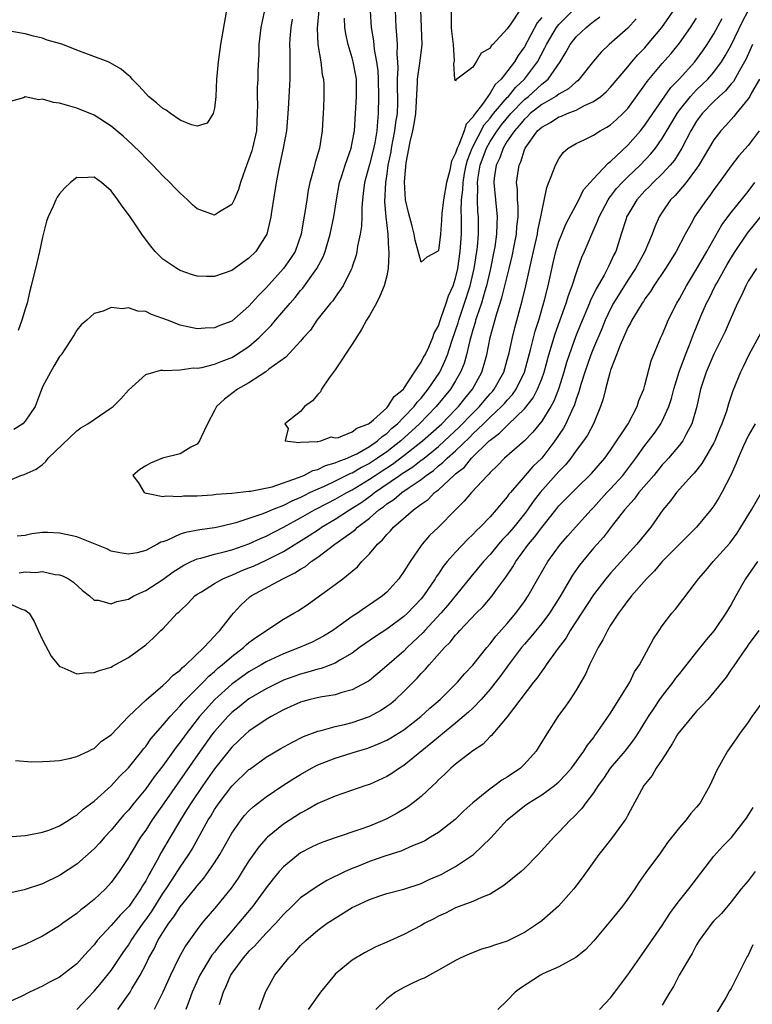
# Model space of a CAD drawing. Units: inches. Extents: x 2505000 to 2508000, y 1557000 to 1560000.
# Drawn here: x 2505352 to 2505437, y 1559476 to 1559590 of the extents above; entities that cross this region are included whole.
import ezdxf

# ---------------------------------------------------------------- set-up
doc = ezdxf.new("R2010")
doc.units = ezdxf.units.IN
doc.header["$MEASUREMENT"] = 0
doc.layers.add('LD25051557_2ft', color=55, linetype='Continuous')

msp = doc.modelspace()

# ---------------------------------------------------------------- linework, layer by layer
at = {"layer": 'LD25051557_2ft'}
for points, elevation in [([(2505352.31, 1559525.69), (2505353, 1559525.79), (2505354.26, 1559525.74), (2505355, 1559525.83), (2505356.5, 1559525.5), (2505357, 1559525.46), (2505357.35, 1559525.35), (2505358.02, 1559525), (2505358.6, 1559524.6), (2505359.65, 1559523.65), (2505360.48, 1559523), (2505361, 1559522.53), (2505361.49, 1559522.51), (2505363, 1559522.07), (2505363.65, 1559522.35), (2505365, 1559522.64), (2505365.62, 1559523), (2505367, 1559523.63), (2505369, 1559524.91), (2505370.21, 1559525.79), (2505371.42, 1559526.58), (2505372.3, 1559527), (2505373, 1559527.31), (2505373.39, 1559527.39), (2505375, 1559527.85), (2505376.12, 1559528.12), (2505377, 1559528.37), (2505379, 1559529.06), (2505380.32, 1559529.68), (2505381, 1559529.96), (2505383, 1559531), (2505385, 1559532.07), (2505386.62, 1559533), (2505388.18, 1559533.82), (2505389, 1559534.23), (2505390.36, 1559535), (2505391, 1559535.33), (2505393, 1559536.55), (2505393.64, 1559537), (2505394.46, 1559537.54), (2505395.68, 1559538.32), (2505397, 1559539.31), (2505399.15, 1559541), (2505400.13, 1559541.87), (2505401.39, 1559543), (2505403, 1559544.65), (2505403.34, 1559545), (2505404.06, 1559545.94), (2505404.96, 1559547), (2505406.06, 1559549), (2505406.47, 1559550.47), (2505406.63, 1559551), (2505407.03, 1559553), (2505407.78, 1559555.78), (2505408.38, 1559557.62), (2505409.23, 1559561), (2505409.56, 1559562.44), (2505409.85, 1559563.85), (2505410.07, 1559565), (2505410.12, 1559565.88), (2505410.26, 1559567), (2505410.26, 1559568.26), (2505410.18, 1559569), (2505410.19, 1559570.19), (2505410.08, 1559571), (2505410.37, 1559573), (2505410.59, 1559573.41), (2505411, 1559574.78), (2505411.09, 1559575), (2505412.52, 1559577), (2505412.78, 1559577.22), (2505413, 1559577.44), (2505414.02, 1559577.98), (2505415, 1559578.61), (2505415.29, 1559578.71), (2505415.95, 1559579), (2505417, 1559579.4), (2505417.89, 1559579.89), (2505419, 1559580.39), (2505419.86, 1559581), (2505420.48, 1559581.52), (2505421, 1559582.06), (2505423, 1559584.42), (2505423.47, 1559585), (2505424.17, 1559585.83), (2505425, 1559586.65), (2505425.31, 1559587), (2505426.97, 1559589), (2505429, 1559591.94)], 7160), ([(2505376.39, 1559591), (2505375.71, 1559587), (2505375.42, 1559585), (2505375.23, 1559583), (2505375.14, 1559581), (2505375, 1559579.62), (2505374.84, 1559579), (2505374.13, 1559577.87), (2505373, 1559577.54), (2505372.32, 1559577.68), (2505371, 1559578.23), (2505369.88, 1559579), (2505369.39, 1559579.39), (2505369, 1559579.58), (2505368.24, 1559580.24), (2505367.32, 1559581), (2505367, 1559581.32), (2505366.22, 1559582.22), (2505365.44, 1559583), (2505365.25, 1559583.25), (2505365, 1559583.43), (2505364.17, 1559584.17), (2505362.88, 1559584.88), (2505362.63, 1559585), (2505359, 1559586.36), (2505357.38, 1559587), (2505357, 1559587.13), (2505355.54, 1559587.54), (2505355, 1559587.74), (2505353.98, 1559587.98), (2505353, 1559588.26), (2505351, 1559588.6)], 7166), ([(2505380.81, 1559591), (2505380.48, 1559589.52), (2505380.39, 1559589), (2505380.16, 1559587), (2505380.14, 1559585.86), (2505380.04, 1559584.04), (2505380.01, 1559583), (2505379.97, 1559582.03), (2505379.95, 1559581), (2505380, 1559580), (2505379.97, 1559579), (2505379.9, 1559578.1), (2505379.86, 1559577), (2505379.41, 1559575), (2505379.32, 1559574.68), (2505379, 1559573.71), (2505378.55, 1559572.55), (2505378.02, 1559571), (2505377.8, 1559570.2), (2505377.27, 1559569), (2505377, 1559568.43), (2505375.58, 1559567.58), (2505375, 1559567.19), (2505373, 1559567.94), (2505372.42, 1559568.42), (2505371.86, 1559569), (2505371, 1559569.76), (2505370.37, 1559570.37), (2505369.81, 1559571), (2505369, 1559571.79), (2505368.4, 1559572.4), (2505367.84, 1559573), (2505367, 1559573.82), (2505366.43, 1559574.43), (2505365.43, 1559575.42), (2505364.38, 1559576.38), (2505363, 1559577.54), (2505361, 1559578.8), (2505359, 1559579.64), (2505357.93, 1559579.93), (2505357, 1559580.22), (2505356.29, 1559580.29), (2505355, 1559580.66), (2505354.58, 1559580.58), (2505353, 1559580.94), (2505352.82, 1559580.82), (2505351, 1559580.31)], 7164), ([(2505351, 1559495.04), (2505353, 1559495.19), (2505353.22, 1559495.22), (2505355, 1559495.58), (2505355.85, 1559495.85), (2505357, 1559496.3), (2505358.11, 1559497), (2505358.62, 1559497.38), (2505359, 1559497.57), (2505359.73, 1559498.27), (2505361, 1559499.2), (2505363, 1559500.98), (2505363.96, 1559502.04), (2505365, 1559503.05), (2505366.57, 1559505), (2505366.75, 1559505.25), (2505367, 1559505.54), (2505367.59, 1559506.41), (2505369, 1559507.99), (2505369.84, 1559509), (2505371, 1559510.23), (2505371.34, 1559510.66), (2505371.67, 1559511), (2505373.66, 1559513), (2505374.32, 1559513.68), (2505375, 1559514.25), (2505375.39, 1559514.61), (2505375.88, 1559515), (2505377, 1559515.99), (2505378.35, 1559517), (2505378.68, 1559517.32), (2505379, 1559517.59), (2505379.81, 1559518.19), (2505383, 1559520.31), (2505384.22, 1559521), (2505384.71, 1559521.29), (2505385.9, 1559522.1), (2505389, 1559524.32), (2505389.89, 1559525), (2505391, 1559525.89), (2505391.6, 1559526.4), (2505392.12, 1559527), (2505393, 1559527.89), (2505393.91, 1559529), (2505394.5, 1559529.5), (2505395, 1559530.14), (2505395.43, 1559530.57), (2505395.78, 1559531), (2505398.12, 1559533), (2505399, 1559533.65), (2505399.8, 1559534.2), (2505400.56, 1559535), (2505401, 1559535.34), (2505402.8, 1559537), (2505402.92, 1559537.09), (2505403, 1559537.18), (2505404.03, 1559537.97), (2505404.86, 1559539), (2505406.89, 1559541), (2505407, 1559541.1), (2505408.11, 1559541.89), (2505409, 1559542.8), (2505409.11, 1559542.89), (2505411, 1559544.72), (2505412, 1559546), (2505412.53, 1559547), (2505413, 1559548.2), (2505413.29, 1559549), (2505413.83, 1559551), (2505414.56, 1559553.44), (2505415.86, 1559557), (2505416.11, 1559557.89), (2505416.54, 1559559), (2505417, 1559560.44), (2505417.21, 1559561), (2505417.68, 1559562.32), (2505417.98, 1559563), (2505418.81, 1559565), (2505419.5, 1559566.5), (2505419.66, 1559567), (2505420.71, 1559569), (2505420.82, 1559569.18), (2505421, 1559569.39), (2505421.7, 1559570.3), (2505422.33, 1559571), (2505423, 1559571.66), (2505424.42, 1559573), (2505425.68, 1559574.32), (2505426.22, 1559575), (2505427, 1559576.11), (2505428.73, 1559579), (2505429, 1559579.38), (2505430.3, 1559581), (2505431, 1559581.74), (2505432.3, 1559583), (2505433, 1559583.8), (2505433.9, 1559585), (2505434.31, 1559585.69), (2505435, 1559586.96), (2505436.31, 1559589.69), (2505437, 1559590.94)], 7166), ([(2505387.13, 1559591), (2505386.93, 1559588.93), (2505387.01, 1559587.01), (2505387.34, 1559585), (2505387.52, 1559583.52), (2505387.65, 1559583), (2505387.68, 1559582.32), (2505387.7, 1559581), (2505387.67, 1559579.67), (2505387.58, 1559578.42), (2505387.51, 1559577), (2505387.18, 1559575), (2505386.68, 1559573.32), (2505386.49, 1559572.49), (2505386.08, 1559571), (2505385.89, 1559570.11), (2505385.72, 1559569), (2505385.5, 1559567.51), (2505385.35, 1559566.65), (2505385.08, 1559565), (2505384.36, 1559563), (2505383.83, 1559562.17), (2505383.02, 1559561), (2505381, 1559558.78), (2505380.1, 1559557.9), (2505379, 1559556.65), (2505377, 1559554.92), (2505375.61, 1559554.39), (2505375, 1559554.12), (2505373.92, 1559554.08), (2505373, 1559554.01), (2505371.7, 1559554.3), (2505371, 1559554.43), (2505369.52, 1559555), (2505369, 1559555.23), (2505367.69, 1559555.69), (2505367, 1559556.01), (2505366.08, 1559556.08), (2505365, 1559556.44), (2505364.32, 1559556.32), (2505363, 1559556.49), (2505362.05, 1559556.05), (2505361, 1559555.78), (2505360.16, 1559555), (2505359.52, 1559554.48), (2505359, 1559553.84), (2505358.69, 1559553.31), (2505357.17, 1559551), (2505357, 1559550.79), (2505356.34, 1559549.66), (2505355.93, 1559549), (2505355, 1559547.28), (2505354.39, 1559545.61), (2505354.15, 1559545), (2505353, 1559543.28), (2505352.72, 1559543), (2505351.68, 1559542.32)], 7160), ([(2505393.08, 1559590.92), (2505393.19, 1559589), (2505393.45, 1559587.45), (2505393.55, 1559586.45), (2505393.82, 1559585), (2505393.96, 1559583.96), (2505394.01, 1559583), (2505394.06, 1559581), (2505394.02, 1559579), (2505393.91, 1559578.09), (2505393.84, 1559577), (2505393.61, 1559575.61), (2505393.4, 1559574.6), (2505393, 1559573.07), (2505392.42, 1559571), (2505392.28, 1559569.71), (2505392.17, 1559569), (2505392.09, 1559568.09), (2505392.1, 1559567), (2505392.07, 1559565.93), (2505391.92, 1559565), (2505391.6, 1559563.6), (2505391.54, 1559563), (2505391.45, 1559562.55), (2505391, 1559561.22), (2505390.95, 1559561.05), (2505390.84, 1559560.84), (2505389.94, 1559559), (2505389, 1559557.7), (2505388.73, 1559557.27), (2505388.48, 1559557), (2505386.87, 1559555), (2505386.14, 1559553.86), (2505385.33, 1559553), (2505385, 1559552.59), (2505383.27, 1559550.73), (2505381.32, 1559549.32), (2505380.97, 1559549.03), (2505379, 1559547.75), (2505377.67, 1559547), (2505376.16, 1559545.84), (2505375.23, 1559545), (2505375, 1559544.53), (2505374.17, 1559543), (2505373.44, 1559541.44), (2505373.26, 1559541), (2505373, 1559540.64), (2505372.26, 1559540.26), (2505371, 1559539.49), (2505368.94, 1559539), (2505367.57, 1559538.43), (2505367, 1559538.12), (2505366.32, 1559537.68), (2505365.49, 1559537), (2505366.15, 1559536.15), (2505366.82, 1559535), (2505367, 1559534.92), (2505367.08, 1559534.92), (2505369, 1559534.56), (2505369.37, 1559534.63), (2505371, 1559534.56), (2505371.38, 1559534.62), (2505373, 1559534.64), (2505374.74, 1559534.74), (2505375, 1559534.78), (2505375.17, 1559534.83), (2505377, 1559534.95), (2505379, 1559535.17), (2505379.17, 1559535.17), (2505381.68, 1559535.68), (2505384.74, 1559536.74), (2505385.36, 1559537), (2505386.43, 1559537.57), (2505387, 1559537.7), (2505387.87, 1559538.13), (2505389, 1559538.45), (2505389.37, 1559538.63), (2505390.4, 1559539), (2505391, 1559539.26), (2505391.52, 1559539.52), (2505393, 1559540.36), (2505393.93, 1559541), (2505394.47, 1559541.53), (2505395, 1559541.87), (2505395.57, 1559542.43), (2505396.25, 1559543), (2505397, 1559543.75), (2505398.19, 1559545), (2505398.52, 1559545.48), (2505399, 1559545.98), (2505399.83, 1559547), (2505401.15, 1559549), (2505401.76, 1559550.24), (2505402.05, 1559551), (2505402.57, 1559552.57), (2505403, 1559553.81), (2505403.29, 1559554.71), (2505403.36, 1559555), (2505404.04, 1559557), (2505404.68, 1559559), (2505405.16, 1559561), (2505405.47, 1559563), (2505405.54, 1559563.54), (2505405.65, 1559565), (2505405.66, 1559565.66), (2505405.65, 1559567), (2505405.6, 1559567.6), (2505405.55, 1559569), (2505405.59, 1559570.41), (2505405.55, 1559571), (2505405.62, 1559571.62), (2505405.87, 1559573), (2505406.58, 1559575), (2505407, 1559575.75), (2505407.81, 1559577), (2505408.32, 1559577.68), (2505409.43, 1559579), (2505411, 1559580.63), (2505411.46, 1559581), (2505413, 1559582.4), (2505413.77, 1559583), (2505415.16, 1559585), (2505415.84, 1559586.16), (2505416.3, 1559587), (2505417, 1559587.89), (2505418.15, 1559589), (2505418.64, 1559589.36), (2505419, 1559589.7), (2505419.76, 1559590.24)], 7156), ([(2505395.97, 1559591), (2505396.07, 1559589), (2505396.15, 1559588.15), (2505396.2, 1559587), (2505396.16, 1559585.84), (2505396.24, 1559585), (2505396.28, 1559584.28), (2505396.22, 1559583), (2505396.23, 1559581.77), (2505396.25, 1559581), (2505396.24, 1559580.24), (2505396.2, 1559579), (2505396.02, 1559577.98), (2505395.92, 1559577), (2505395.53, 1559575), (2505395.46, 1559574.54), (2505395.14, 1559573), (2505395, 1559572), (2505394.84, 1559571), (2505394.76, 1559568.76), (2505394.91, 1559567), (2505395.12, 1559565), (2505395.21, 1559563.21), (2505395.24, 1559563), (2505395.26, 1559562.74), (2505395.17, 1559561), (2505395, 1559560.18), (2505394.69, 1559559), (2505394.2, 1559557.8), (2505393.8, 1559557), (2505393, 1559555.56), (2505392.65, 1559555), (2505392.06, 1559553.94), (2505391, 1559552.22), (2505389, 1559549.26), (2505388.33, 1559548.33), (2505387.41, 1559547), (2505387.29, 1559546.71), (2505387, 1559546.4), (2505386.36, 1559545.64), (2505385.46, 1559545), (2505385, 1559544.41), (2505383.18, 1559543), (2505383.54, 1559542.46), (2505383.19, 1559541), (2505384.8, 1559540.8), (2505385, 1559540.86), (2505386.92, 1559540.92), (2505387, 1559540.95), (2505387.34, 1559541), (2505388.53, 1559541.47), (2505389, 1559541.36), (2505389.4, 1559541.4), (2505391, 1559542.04), (2505391.52, 1559542.48), (2505392.9, 1559543), (2505393, 1559543.06), (2505393.46, 1559543.46), (2505395, 1559544.85), (2505395.14, 1559545), (2505395.85, 1559546.15), (2505396.93, 1559547), (2505397, 1559547.09), (2505398.24, 1559549), (2505399, 1559550.13), (2505399.29, 1559550.71), (2505399.46, 1559551), (2505399.89, 1559551.89), (2505400.37, 1559553), (2505400.51, 1559553.49), (2505401, 1559554.37), (2505401.15, 1559554.85), (2505401.34, 1559555.34), (2505401.91, 1559557), (2505402.17, 1559557.83), (2505402.7, 1559559), (2505403, 1559559.88), (2505403.27, 1559561), (2505403.55, 1559563), (2505403.67, 1559565), (2505403.67, 1559567), (2505403.65, 1559567.65), (2505403.7, 1559569), (2505403.84, 1559570.15), (2505403.87, 1559571), (2505404.05, 1559572.05), (2505404.23, 1559573), (2505404.4, 1559573.6), (2505404.93, 1559575), (2505406.32, 1559577.68), (2505407, 1559578.45), (2505407.42, 1559579), (2505409, 1559580.85), (2505409.15, 1559581), (2505409.96, 1559582.04), (2505411.02, 1559583), (2505412.52, 1559585), (2505413.38, 1559586.62), (2505413.54, 1559587), (2505414.73, 1559589), (2505415, 1559589.34), (2505416.64, 1559591)], 7154), ([(2505413, 1559590.15), (2505412.48, 1559589.52), (2505411, 1559586.75), (2505410.27, 1559585.73), (2505409.83, 1559585), (2505408.28, 1559583), (2505407.61, 1559582.38), (2505407, 1559581.36), (2505406.73, 1559581), (2505406.11, 1559580.11), (2505405.14, 1559578.86), (2505405, 1559578.6), (2505404.22, 1559577.78), (2505403.98, 1559577), (2505403.36, 1559575.36), (2505403.18, 1559575), (2505403.13, 1559574.87), (2505403, 1559574.39), (2505402.51, 1559573.49), (2505402.28, 1559572.28), (2505401.93, 1559571), (2505401.6, 1559569), (2505401.39, 1559567.39), (2505401.37, 1559566.63), (2505401.23, 1559565), (2505401, 1559563.09), (2505400.9, 1559563), (2505399.67, 1559562.33), (2505399, 1559561.75), (2505398.32, 1559564.32), (2505398.18, 1559565), (2505397.94, 1559565.94), (2505397.51, 1559567.51), (2505397.18, 1559569), (2505397.07, 1559571.07), (2505397.27, 1559573.27), (2505397.71, 1559575.71), (2505398.03, 1559577), (2505398.19, 1559577.81), (2505398.39, 1559579), (2505398.59, 1559582.59), (2505398.59, 1559583), (2505398.86, 1559584.86), (2505398.88, 1559585.12), (2505399.12, 1559587), (2505398.97, 1559591)], 7152), ([(2505410.47, 1559591), (2505409.4, 1559589.4), (2505409, 1559588.84), (2505407.31, 1559587), (2505407.15, 1559586.85), (2505407, 1559586.59), (2505405.97, 1559586.03), (2505405.39, 1559585), (2505405, 1559584.39), (2505403.15, 1559583), (2505403.05, 1559582.95), (2505403, 1559582.78), (2505402.92, 1559583), (2505402.79, 1559584.79), (2505402.87, 1559585.13), (2505402.75, 1559587), (2505402.56, 1559588.56), (2505402.54, 1559589), (2505402.53, 1559591)], 7150), ([(2505349.91, 1559535.91), (2505352.48, 1559537), (2505352.89, 1559537.11), (2505354.28, 1559537.72), (2505355, 1559538.27), (2505355.4, 1559538.6), (2505355.69, 1559539), (2505359, 1559542.18), (2505359.48, 1559542.52), (2505360.29, 1559543), (2505361, 1559543.5), (2505363, 1559544.83), (2505363.21, 1559545), (2505364.1, 1559545.9), (2505365, 1559546.9), (2505367, 1559548.72), (2505367.94, 1559549), (2505368.78, 1559549.22), (2505369, 1559549.21), (2505369.17, 1559549.17), (2505371, 1559549.25), (2505372.53, 1559549.47), (2505373, 1559549.45), (2505373.54, 1559549.54), (2505375, 1559549.91), (2505375.77, 1559550.23), (2505377, 1559550.68), (2505377.21, 1559550.79), (2505379, 1559551.96), (2505380.2, 1559553), (2505381, 1559553.83), (2505381.59, 1559554.41), (2505382.08, 1559555), (2505383.77, 1559557), (2505384.35, 1559557.65), (2505385, 1559558.45), (2505385.26, 1559558.74), (2505386.9, 1559561), (2505387.63, 1559562.37), (2505387.86, 1559563), (2505388.43, 1559565), (2505388.84, 1559567), (2505389.15, 1559569), (2505389.52, 1559571), (2505389.79, 1559571.79), (2505390.16, 1559573), (2505390.88, 1559575), (2505391, 1559575.61), (2505391.24, 1559577), (2505391.39, 1559579), (2505391.5, 1559581), (2505391.47, 1559583), (2505391.41, 1559583.41), (2505391.12, 1559585), (2505391, 1559585.46), (2505390.52, 1559587), (2505390.24, 1559588.24), (2505390.13, 1559589), (2505390.08, 1559590.08)], 7158), ([(2505351, 1559522.19), (2505352.5, 1559521.5), (2505353, 1559521.37), (2505353.45, 1559521), (2505354.03, 1559520.03), (2505354.51, 1559519), (2505355, 1559517.89), (2505356.02, 1559516.02), (2505357, 1559514.81), (2505357.27, 1559514.73), (2505359, 1559513.95), (2505359.93, 1559514.07), (2505361, 1559514.1), (2505361.65, 1559514.35), (2505363, 1559514.75), (2505363.14, 1559514.85), (2505365, 1559515.85), (2505367, 1559517.34), (2505367.88, 1559518.12), (2505368.78, 1559519), (2505369, 1559519.2), (2505370.67, 1559521), (2505370.86, 1559521.14), (2505371, 1559521.29), (2505371.89, 1559522.11), (2505372.72, 1559523), (2505373, 1559523.2), (2505373.5, 1559523.5), (2505375, 1559524.44), (2505375.98, 1559525), (2505376.69, 1559525.31), (2505377, 1559525.4), (2505378.1, 1559525.9), (2505379, 1559526.25), (2505379.53, 1559526.47), (2505381, 1559527.15), (2505383, 1559528.16), (2505385.99, 1559530.01), (2505387.19, 1559530.81), (2505387.44, 1559531), (2505389, 1559531.91), (2505390.66, 1559533), (2505391, 1559533.19), (2505392.1, 1559533.9), (2505393.27, 1559534.73), (2505393.58, 1559535), (2505396.47, 1559537), (2505396.8, 1559537.2), (2505397, 1559537.35), (2505398.02, 1559537.98), (2505399, 1559538.76), (2505399.14, 1559538.86), (2505401, 1559540.36), (2505401.73, 1559541), (2505403.42, 1559542.58), (2505405, 1559544.22), (2505405.78, 1559545), (2505406.32, 1559545.67), (2505407, 1559546.45), (2505407.27, 1559546.73), (2505407.49, 1559547), (2505408.59, 1559549), (2505409, 1559550.42), (2505409.22, 1559551.22), (2505409.61, 1559553), (2505409.88, 1559554.12), (2505410.74, 1559557.26), (2505411.17, 1559559), (2505411.87, 1559562.13), (2505412.04, 1559563), (2505412.5, 1559565), (2505412.56, 1559565.44), (2505412.91, 1559567), (2505413, 1559567.59), (2505413.59, 1559570.41), (2505414.39, 1559572.39), (2505414.6, 1559573), (2505415, 1559573.76), (2505415.5, 1559574.5), (2505416.09, 1559575), (2505417, 1559575.54), (2505418.01, 1559576), (2505419, 1559576.49), (2505419.78, 1559577), (2505420.58, 1559577.42), (2505421, 1559577.7), (2505421.69, 1559578.31), (2505422.41, 1559579), (2505423, 1559579.6), (2505425, 1559582.34), (2505425.26, 1559582.74), (2505427, 1559584.82), (2505428.03, 1559585.97), (2505429, 1559587.16), (2505430.28, 1559589), (2505431, 1559590.08)], 7162), ([(2505351.89, 1559503.89), (2505353.76, 1559503.76), (2505355, 1559503.77), (2505355.81, 1559503.81), (2505357, 1559503.91), (2505358.13, 1559504.13), (2505359, 1559504.35), (2505360.37, 1559505), (2505360.77, 1559505.23), (2505361, 1559505.3), (2505361.87, 1559506.13), (2505363, 1559506.89), (2505365, 1559509), (2505367.07, 1559510.93), (2505369, 1559512.6), (2505369.42, 1559513), (2505370.19, 1559513.81), (2505371, 1559514.39), (2505371.29, 1559514.71), (2505371.66, 1559515), (2505373.77, 1559517), (2505375, 1559518.34), (2505375.3, 1559518.7), (2505375.63, 1559519), (2505377, 1559520.76), (2505377.2, 1559521), (2505378.06, 1559521.94), (2505379.11, 1559522.89), (2505379.26, 1559523), (2505382.95, 1559525), (2505384.33, 1559525.67), (2505385, 1559526.13), (2505385.56, 1559526.44), (2505386.24, 1559527), (2505387, 1559527.52), (2505388.99, 1559529), (2505391.32, 1559530.68), (2505391.61, 1559531), (2505393, 1559532.05), (2505394.09, 1559533), (2505394.64, 1559533.36), (2505395, 1559533.68), (2505395.81, 1559534.19), (2505396.74, 1559535), (2505397.6, 1559535.6), (2505399, 1559536.54), (2505399.57, 1559537), (2505400.42, 1559537.58), (2505401, 1559538.1), (2505401.52, 1559538.48), (2505402.02, 1559539), (2505403, 1559539.85), (2505404.6, 1559541.4), (2505405, 1559541.81), (2505406.24, 1559543), (2505407, 1559543.76), (2505408.35, 1559545), (2505408.67, 1559545.33), (2505409, 1559545.74), (2505409.61, 1559546.39), (2505410.03, 1559547), (2505410.99, 1559549), (2505411.74, 1559551.74), (2505412.25, 1559553.75), (2505412.65, 1559555), (2505413.33, 1559557.33), (2505413.76, 1559559), (2505414.33, 1559561.67), (2505414.64, 1559563), (2505415, 1559564.16), (2505415.33, 1559565), (2505415.82, 1559566.18), (2505417.33, 1559569), (2505417.87, 1559570.13), (2505419, 1559571.44), (2505420.74, 1559573.26), (2505421, 1559573.43), (2505423, 1559575.32), (2505424.47, 1559577), (2505425, 1559577.66), (2505425.9, 1559579), (2505427.99, 1559582.01), (2505428.95, 1559583), (2505430.78, 1559585), (2505431, 1559585.27), (2505431.72, 1559586.28), (2505432.21, 1559587), (2505433, 1559588.27), (2505433.95, 1559590.05)], 7164), ([(2505423.99, 1559590.01), (2505423, 1559588.93), (2505420.83, 1559587), (2505419.89, 1559586.11), (2505419, 1559585.07), (2505417.37, 1559583), (2505417.18, 1559582.82), (2505417, 1559582.7), (2505416.12, 1559581.88), (2505415, 1559581.25), (2505414.66, 1559581), (2505413, 1559580.06), (2505411.67, 1559579), (2505411.35, 1559578.65), (2505411, 1559578.37), (2505410.4, 1559577.6), (2505409.83, 1559577), (2505409, 1559575.79), (2505408.51, 1559575), (2505408.13, 1559573.87), (2505407.71, 1559573), (2505407.49, 1559571.49), (2505407.44, 1559571), (2505407.62, 1559569), (2505407.82, 1559567), (2505407.78, 1559566.22), (2505407.75, 1559565), (2505407.54, 1559563.54), (2505407.45, 1559563), (2505407.04, 1559561), (2505406.58, 1559559), (2505406.38, 1559558.38), (2505405.99, 1559557), (2505405.46, 1559555.46), (2505405.32, 1559555), (2505405.26, 1559554.74), (2505405, 1559553.89), (2505404.82, 1559553.18), (2505404.66, 1559552.66), (2505404.28, 1559551), (2505404, 1559550), (2505403.58, 1559549), (2505403, 1559547.97), (2505402.41, 1559547), (2505400.76, 1559545), (2505398.81, 1559543), (2505396.62, 1559541), (2505395, 1559539.75), (2505393.93, 1559539), (2505393, 1559538.39), (2505392.07, 1559537.93), (2505391, 1559537.27), (2505390.8, 1559537.2), (2505389, 1559536.32), (2505387.72, 1559535.72), (2505387, 1559535.41), (2505386.12, 1559535), (2505385.36, 1559534.64), (2505385, 1559534.45), (2505383.98, 1559534.02), (2505383, 1559533.52), (2505381.7, 1559533), (2505381, 1559532.69), (2505380.48, 1559532.48), (2505379, 1559531.98), (2505377.49, 1559531.49), (2505377, 1559531.36), (2505375.38, 1559531), (2505375, 1559530.92), (2505373.31, 1559530.69), (2505371.62, 1559530.38), (2505371, 1559530.17), (2505369.44, 1559529.44), (2505369, 1559529.29), (2505368.77, 1559529.23), (2505368.37, 1559529), (2505367, 1559528.29), (2505366, 1559528), (2505365, 1559527.84), (2505363.99, 1559527.99), (2505363, 1559528.22), (2505362.49, 1559528.49), (2505361.12, 1559529), (2505359, 1559529.85), (2505357.91, 1559530.09), (2505357, 1559530.31), (2505355.63, 1559530.37), (2505355, 1559530.36), (2505353.79, 1559530.21), (2505353, 1559530.02), (2505352.06, 1559529.94)], 7158), ([(2505384.03, 1559589.97), (2505383.85, 1559589), (2505383.73, 1559587.73), (2505383.7, 1559587), (2505383.74, 1559586.26), (2505383.74, 1559583.74), (2505383.76, 1559583), (2505383.72, 1559582.28), (2505383.54, 1559579.54), (2505383.49, 1559578.51), (2505383.34, 1559577), (2505382.98, 1559575), (2505382.42, 1559572.42), (2505382.15, 1559571), (2505381.61, 1559567.61), (2505381.53, 1559567), (2505381.06, 1559565), (2505381, 1559564.88), (2505379.78, 1559563), (2505379, 1559562.2), (2505377, 1559560.8), (2505375, 1559560.09), (2505374.08, 1559560.08), (2505373, 1559560.11), (2505372.32, 1559560.32), (2505371, 1559560.79), (2505370.63, 1559561), (2505369, 1559562.11), (2505368.09, 1559563), (2505367.59, 1559563.59), (2505366.73, 1559564.73), (2505366.57, 1559565), (2505365.93, 1559565.93), (2505365.14, 1559567.14), (2505364.27, 1559568.27), (2505363.77, 1559569), (2505363, 1559570.04), (2505361.86, 1559571), (2505361, 1559571.61), (2505359.54, 1559571.54), (2505359, 1559571.58), (2505358.25, 1559571), (2505357.62, 1559570.38), (2505357, 1559569.7), (2505356.72, 1559569.28), (2505356.57, 1559569), (2505356.25, 1559568.25), (2505355.67, 1559567), (2505355.49, 1559566.51), (2505355, 1559564.67), (2505354.65, 1559563), (2505354.34, 1559561.66), (2505353.7, 1559559), (2505353.56, 1559558.44), (2505353.22, 1559557), (2505353, 1559556.3), (2505352.63, 1559555), (2505352.18, 1559553.82)], 7162), ([(2505437.48, 1559587), (2505436.72, 1559585.28), (2505436.57, 1559585), (2505435.93, 1559583.93), (2505435.27, 1559582.73), (2505435, 1559582.45), (2505434.34, 1559581.65), (2505433.6, 1559581), (2505433, 1559580.41), (2505431.64, 1559579), (2505431, 1559578.13), (2505430.31, 1559577), (2505429.28, 1559575), (2505428.42, 1559573.58), (2505427.94, 1559573), (2505427, 1559572), (2505425.96, 1559571), (2505425.5, 1559570.5), (2505425, 1559570.02), (2505424.05, 1559569), (2505423, 1559567.24), (2505422.87, 1559567), (2505422.8, 1559566.8), (2505422.25, 1559565), (2505421.6, 1559563), (2505421.39, 1559562.61), (2505421, 1559561.74), (2505420.75, 1559561.25), (2505420.65, 1559561), (2505420.25, 1559560.25), (2505419.33, 1559558.67), (2505419, 1559557.98), (2505418.67, 1559557.33), (2505418.55, 1559557), (2505417.5, 1559554.5), (2505416.92, 1559553.08), (2505416.19, 1559551), (2505415.9, 1559550.1), (2505415.59, 1559549), (2505414.96, 1559547), (2505414.4, 1559545.6), (2505414.05, 1559545), (2505413, 1559543.31), (2505411.99, 1559542.01), (2505411, 1559541), (2505408.68, 1559539), (2505407.85, 1559538.15), (2505407, 1559537.32), (2505406.86, 1559537.14), (2505406.7, 1559537), (2505404.86, 1559535), (2505404, 1559534), (2505402.97, 1559533), (2505401, 1559531), (2505399.98, 1559530.02), (2505399.1, 1559529), (2505399, 1559528.86), (2505397.71, 1559527), (2505397, 1559525.83), (2505396.42, 1559525), (2505395, 1559523.45), (2505394.5, 1559523), (2505393, 1559521.96), (2505392.41, 1559521.59), (2505391.6, 1559521), (2505391, 1559520.62), (2505389.61, 1559519.61), (2505388.74, 1559519), (2505387.67, 1559518.33), (2505387, 1559517.97), (2505386.35, 1559517.65), (2505384.88, 1559517), (2505383, 1559516.3), (2505381, 1559515.36), (2505380.41, 1559515), (2505379, 1559514.21), (2505378.29, 1559513.71), (2505377, 1559512.76), (2505375.05, 1559511), (2505373.26, 1559509), (2505373, 1559508.68), (2505371.69, 1559507), (2505371, 1559506.03), (2505370.54, 1559505.46), (2505369, 1559503.29), (2505368, 1559502), (2505367, 1559500.63), (2505365.66, 1559499), (2505365, 1559498.15), (2505364.44, 1559497.56), (2505363, 1559495.82), (2505362.22, 1559495), (2505361.66, 1559494.34), (2505361, 1559493.63), (2505359, 1559491.85), (2505357, 1559490.54), (2505355, 1559489.59), (2505352.89, 1559488.89), (2505351, 1559488.46)], 7168), ([(2505438.31, 1559583), (2505437.39, 1559581.39), (2505437.19, 1559581), (2505437, 1559580.7), (2505435.59, 1559579), (2505435.33, 1559578.67), (2505435, 1559578.32), (2505434.4, 1559577.6), (2505433.82, 1559577), (2505433, 1559575.95), (2505431.26, 1559573), (2505431, 1559572.61), (2505429.8, 1559571), (2505428.5, 1559569.5), (2505427.98, 1559569), (2505427, 1559567.56), (2505426.64, 1559567), (2505426.15, 1559565.85), (2505425.85, 1559565), (2505424.99, 1559563), (2505424.27, 1559561.73), (2505423.89, 1559561), (2505423, 1559559.66), (2505421.34, 1559557), (2505421, 1559556.35), (2505420.37, 1559555), (2505419.97, 1559554.03), (2505419, 1559551.78), (2505418.69, 1559551), (2505418, 1559549), (2505417.55, 1559547.55), (2505417.32, 1559546.68), (2505417, 1559545.83), (2505416.81, 1559545.19), (2505416.45, 1559544.45), (2505415.81, 1559543), (2505415.52, 1559542.48), (2505414.53, 1559541), (2505413, 1559539.01), (2505411.98, 1559538.02), (2505411.08, 1559537), (2505409.37, 1559535), (2505409.2, 1559534.8), (2505409, 1559534.51), (2505408.29, 1559533.71), (2505407.72, 1559533), (2505407, 1559532.2), (2505405.85, 1559531), (2505405.41, 1559530.59), (2505405, 1559530.14), (2505404.41, 1559529.59), (2505403, 1559528.09), (2505402.03, 1559527), (2505401.57, 1559526.43), (2505401, 1559525.57), (2505400.76, 1559525.24), (2505400.62, 1559525), (2505399.26, 1559523), (2505399, 1559522.68), (2505397.4, 1559521), (2505397, 1559520.62), (2505395, 1559519.14), (2505393.7, 1559518.3), (2505391.85, 1559517), (2505391, 1559516.37), (2505389.55, 1559515.55), (2505389, 1559515.2), (2505387.4, 1559514.6), (2505387, 1559514.51), (2505385.85, 1559514.15), (2505385, 1559513.94), (2505383, 1559513.21), (2505382.54, 1559513), (2505381, 1559512.24), (2505379, 1559511.07), (2505377.87, 1559510.13), (2505377, 1559509.46), (2505376.77, 1559509.23), (2505376.54, 1559509), (2505375, 1559507.27), (2505374.78, 1559507), (2505373.33, 1559505), (2505369.15, 1559499), (2505367.77, 1559497), (2505367, 1559495.81), (2505366.41, 1559495), (2505365.18, 1559493), (2505365, 1559492.66), (2505363.91, 1559491), (2505363, 1559489.73), (2505362.32, 1559489), (2505361, 1559487.77), (2505360.04, 1559487), (2505359.45, 1559486.55), (2505359, 1559486.14), (2505357.37, 1559485), (2505357, 1559484.72), (2505355, 1559483.52), (2505353.98, 1559483), (2505353, 1559482.53), (2505351, 1559481.77)], 7170), ([(2505438.27, 1559577), (2505437, 1559575.31), (2505435.91, 1559574.09), (2505435, 1559572.95), (2505433.62, 1559571), (2505433, 1559570.18), (2505432.52, 1559569.48), (2505432.13, 1559569), (2505430.76, 1559567), (2505430.51, 1559566.51), (2505429.68, 1559565), (2505428.63, 1559563), (2505427.37, 1559561), (2505426.02, 1559559), (2505425.64, 1559558.36), (2505425, 1559557.5), (2505424.81, 1559557.19), (2505424.67, 1559557), (2505424.12, 1559556.12), (2505423.46, 1559555), (2505423.32, 1559554.68), (2505423, 1559554.15), (2505422.66, 1559553.34), (2505422.49, 1559553), (2505422.1, 1559552.1), (2505421.7, 1559551), (2505421, 1559549.2), (2505420.9, 1559548.9), (2505420.4, 1559547), (2505420.13, 1559545.87), (2505419.84, 1559545), (2505419.01, 1559543), (2505418.32, 1559541.68), (2505417.86, 1559541), (2505417, 1559539.88), (2505416.37, 1559539), (2505415.77, 1559538.23), (2505415, 1559537.45), (2505412.82, 1559535), (2505412.02, 1559533.98), (2505411.35, 1559533), (2505411, 1559532.53), (2505409.76, 1559531), (2505409, 1559530.1), (2505408.45, 1559529.55), (2505407.98, 1559529), (2505407, 1559527.82), (2505406.23, 1559527), (2505404.76, 1559525.24), (2505402.08, 1559521.92), (2505401.3, 1559521), (2505399.44, 1559519), (2505399.24, 1559518.76), (2505397.39, 1559517), (2505397, 1559516.61), (2505395, 1559514.88), (2505393.98, 1559514.02), (2505393, 1559513.2), (2505392.88, 1559513.12), (2505392.67, 1559513), (2505391, 1559512.1), (2505389.8, 1559511.8), (2505389, 1559511.54), (2505387.27, 1559511.27), (2505386.12, 1559511), (2505385.24, 1559510.76), (2505385, 1559510.69), (2505383, 1559509.78), (2505381.56, 1559509), (2505381, 1559508.67), (2505379, 1559507.32), (2505378.64, 1559507), (2505377.8, 1559506.2), (2505377, 1559505.46), (2505375, 1559502.95), (2505373.64, 1559501), (2505372.28, 1559499), (2505371.8, 1559498.2), (2505371.03, 1559497), (2505369.84, 1559495), (2505368.79, 1559493.21), (2505368.32, 1559492.32), (2505367.58, 1559491), (2505367.36, 1559490.64), (2505367, 1559489.94), (2505366.63, 1559489.37), (2505366.44, 1559489), (2505365.07, 1559487), (2505365, 1559486.91), (2505364.05, 1559485.95), (2505363, 1559484.74), (2505361.37, 1559483), (2505361, 1559482.51), (2505360.27, 1559481.73), (2505359.64, 1559481), (2505359, 1559480.31), (2505357, 1559478.75), (2505355.83, 1559478.17), (2505355, 1559477.69), (2505354.52, 1559477.48), (2505353.49, 1559477), (2505352.52, 1559476.52), (2505351, 1559475.8)], 7172), ([(2505359, 1559474.98), (2505361, 1559477.14), (2505361.88, 1559478.12), (2505363, 1559479.53), (2505364.39, 1559481.61), (2505365, 1559482.46), (2505365.32, 1559483), (2505366.71, 1559485), (2505367, 1559485.39), (2505367.66, 1559486.34), (2505369, 1559488.45), (2505369.38, 1559489), (2505370.12, 1559490.12), (2505371, 1559491.51), (2505372.02, 1559493), (2505372.39, 1559493.61), (2505374.27, 1559497), (2505374.56, 1559497.44), (2505375, 1559498.2), (2505375.54, 1559499), (2505377, 1559500.91), (2505377.09, 1559501), (2505379, 1559502.85), (2505379.09, 1559502.91), (2505381, 1559504.27), (2505382.71, 1559505.29), (2505383.99, 1559506.01), (2505385.33, 1559506.67), (2505387, 1559507.31), (2505387.39, 1559507.39), (2505389, 1559507.84), (2505390.09, 1559508.09), (2505391, 1559508.33), (2505392.98, 1559509.02), (2505394.28, 1559509.72), (2505395, 1559510.2), (2505395.47, 1559510.53), (2505396.01, 1559511), (2505397, 1559511.93), (2505398.53, 1559513.47), (2505399, 1559513.99), (2505399.5, 1559514.5), (2505399.93, 1559515), (2505401.7, 1559517), (2505402.37, 1559517.63), (2505403, 1559518.46), (2505403.27, 1559518.73), (2505403.49, 1559519), (2505405.4, 1559521), (2505406.21, 1559521.79), (2505407.23, 1559523), (2505407.8, 1559523.8), (2505408.82, 1559525.18), (2505409.63, 1559526.37), (2505409.98, 1559527), (2505411.47, 1559529), (2505412.18, 1559529.82), (2505413, 1559530.96), (2505414.63, 1559533), (2505415, 1559533.45), (2505417, 1559535.46), (2505418.79, 1559537.21), (2505420.32, 1559539), (2505421, 1559539.94), (2505423.03, 1559543), (2505424.08, 1559545), (2505424.3, 1559545.7), (2505424.85, 1559547), (2505425, 1559547.49), (2505425.72, 1559550.28), (2505426.84, 1559553), (2505427, 1559553.31), (2505427.48, 1559554.52), (2505427.69, 1559555), (2505428.69, 1559557), (2505429, 1559557.5), (2505429.81, 1559559), (2505431, 1559560.93), (2505431.74, 1559562.26), (2505432.18, 1559563), (2505433.93, 1559566.07), (2505435, 1559567.51), (2505437, 1559569.96), (2505437.77, 1559571)], 7174), ([(2505363.75, 1559475), (2505365, 1559476.72), (2505365.18, 1559477), (2505365.41, 1559477.41), (2505366.37, 1559479), (2505367, 1559480.22), (2505367.37, 1559481), (2505367.97, 1559482.03), (2505368.43, 1559483), (2505369, 1559483.94), (2505369.7, 1559485), (2505370.26, 1559485.74), (2505371, 1559486.9), (2505372.72, 1559489), (2505373, 1559489.37), (2505373.76, 1559490.24), (2505374.31, 1559491), (2505375, 1559492.02), (2505375.63, 1559493), (2505377, 1559495.45), (2505378.08, 1559497), (2505378.49, 1559497.51), (2505379, 1559498.05), (2505379.49, 1559498.51), (2505381, 1559499.68), (2505382.94, 1559501), (2505384.2, 1559501.8), (2505385, 1559502.28), (2505386.26, 1559503), (2505387, 1559503.38), (2505389, 1559504.19), (2505391.61, 1559505), (2505392.69, 1559505.31), (2505393, 1559505.42), (2505394.14, 1559505.86), (2505395, 1559506.25), (2505395.48, 1559506.52), (2505397, 1559507.46), (2505398.96, 1559509), (2505400.01, 1559509.99), (2505401.19, 1559511), (2505403.23, 1559513), (2505404.04, 1559513.96), (2505405, 1559514.95), (2505406.61, 1559517), (2505407, 1559517.45), (2505407.66, 1559518.34), (2505409, 1559519.81), (2505410, 1559521), (2505411, 1559522.36), (2505411.43, 1559523), (2505412.55, 1559525), (2505413.73, 1559527), (2505415.2, 1559529), (2505416.03, 1559529.97), (2505416.93, 1559531), (2505418.73, 1559533), (2505419, 1559533.27), (2505420.58, 1559535), (2505421, 1559535.43), (2505422.42, 1559537), (2505423.94, 1559539), (2505425, 1559540.48), (2505425.41, 1559541), (2505426.09, 1559541.91), (2505426.84, 1559543), (2505427, 1559543.31), (2505427.77, 1559545), (2505428.07, 1559545.93), (2505428.36, 1559547), (2505428.98, 1559549.02), (2505429.69, 1559551), (2505430.17, 1559552.17), (2505430.62, 1559553.38), (2505431.5, 1559555.5), (2505432.16, 1559557), (2505432.45, 1559557.55), (2505433.15, 1559559), (2505433.33, 1559559.33), (2505434.53, 1559561.48), (2505435, 1559562.27), (2505435.47, 1559563), (2505436.9, 1559565.1), (2505439, 1559567.72)], 7176), ([(2505437.94, 1559561), (2505437, 1559559.56), (2505436.7, 1559559), (2505436.19, 1559557.81), (2505435.76, 1559557), (2505435, 1559555.33), (2505434.3, 1559553.7), (2505433.98, 1559553), (2505433, 1559551.06), (2505432.11, 1559549), (2505431.46, 1559547), (2505431.01, 1559545), (2505430.46, 1559543), (2505429.78, 1559541.78), (2505429.39, 1559541), (2505429, 1559540.5), (2505427.73, 1559539), (2505427.39, 1559538.61), (2505427, 1559538.21), (2505426.01, 1559537), (2505424.29, 1559535), (2505423.76, 1559534.24), (2505423, 1559533.44), (2505422.61, 1559533), (2505421.22, 1559531.22), (2505420.17, 1559529.83), (2505419, 1559528.55), (2505417.73, 1559527), (2505417.41, 1559526.59), (2505416.59, 1559525.41), (2505415.1, 1559522.9), (2505413.89, 1559521), (2505413, 1559519.82), (2505411.75, 1559518.25), (2505411, 1559517.4), (2505410.67, 1559517), (2505409.14, 1559515), (2505408.25, 1559513.75), (2505407, 1559512.17), (2505405.97, 1559511), (2505405, 1559509.99), (2505404.5, 1559509.5), (2505403, 1559508.24), (2505401.47, 1559507), (2505401.22, 1559506.78), (2505401, 1559506.62), (2505400.14, 1559505.86), (2505397, 1559503.32), (2505396.47, 1559503), (2505395.6, 1559502.4), (2505395, 1559502.03), (2505393, 1559501.13), (2505392.57, 1559501), (2505389, 1559499.78), (2505387, 1559498.9), (2505385.8, 1559498.2), (2505385, 1559497.8), (2505383, 1559496.5), (2505381.15, 1559495), (2505381, 1559494.85), (2505380.13, 1559493.87), (2505379, 1559492.24), (2505378.22, 1559491), (2505377.74, 1559490.26), (2505376.92, 1559489.08), (2505375.23, 1559487), (2505373.54, 1559485), (2505373, 1559484.3), (2505371.62, 1559482.38), (2505370.86, 1559481), (2505369.88, 1559479), (2505368.99, 1559477.01), (2505367.99, 1559475)], 7178), ([(2505438.47, 1559553.53), (2505437.06, 1559551), (2505436.41, 1559549.59), (2505436.09, 1559549), (2505435.2, 1559546.8), (2505434.7, 1559545.3), (2505434.47, 1559544.47), (2505433.94, 1559543), (2505433.65, 1559542.35), (2505433.11, 1559541), (2505433, 1559540.79), (2505431.62, 1559538.38), (2505430.73, 1559537.27), (2505430.46, 1559537), (2505428.67, 1559535), (2505427.96, 1559534.04), (2505427.06, 1559533), (2505425.66, 1559531), (2505424.06, 1559529), (2505421, 1559525.66), (2505420.44, 1559525), (2505419, 1559523.13), (2505416.32, 1559519), (2505415.84, 1559518.16), (2505414.8, 1559516.8), (2505413.52, 1559515), (2505413.32, 1559514.68), (2505413, 1559514.28), (2505412.49, 1559513.51), (2505412.06, 1559513), (2505409, 1559508.97), (2505407.32, 1559507), (2505407.18, 1559506.82), (2505407, 1559506.67), (2505406.19, 1559505.81), (2505405, 1559505.03), (2505403, 1559503.49), (2505402.43, 1559503), (2505401.71, 1559502.29), (2505401, 1559501.64), (2505400.69, 1559501.31), (2505400.34, 1559501), (2505399, 1559499.74), (2505398.07, 1559499), (2505397.46, 1559498.54), (2505396.22, 1559497.78), (2505395, 1559497.12), (2505394.74, 1559497), (2505393, 1559496.27), (2505391.88, 1559495.88), (2505389, 1559494.94), (2505387.56, 1559494.44), (2505387, 1559494.2), (2505386.19, 1559493.81), (2505385, 1559493.17), (2505384.76, 1559493), (2505383, 1559491.55), (2505382.52, 1559491), (2505381.82, 1559490.18), (2505381, 1559489.11), (2505379.45, 1559487), (2505379.25, 1559486.75), (2505377.8, 1559485), (2505377, 1559484.1), (2505375.57, 1559482.43), (2505375, 1559481.67), (2505374.7, 1559481.3), (2505373.31, 1559479), (2505372.4, 1559477), (2505372.04, 1559476.04), (2505371.68, 1559475)], 7180), ([(2505437.79, 1559543), (2505437, 1559541.6), (2505436.44, 1559540.44), (2505435.82, 1559539), (2505435.6, 1559538.4), (2505434.96, 1559537.04), (2505433.93, 1559535), (2505433.59, 1559534.41), (2505433, 1559533.47), (2505432.66, 1559533), (2505430.97, 1559531), (2505427.01, 1559527), (2505426.09, 1559525.91), (2505425.16, 1559525), (2505423.42, 1559523), (2505423.25, 1559522.75), (2505423, 1559522.47), (2505422.39, 1559521.61), (2505421.92, 1559521), (2505421, 1559519.6), (2505420.63, 1559519), (2505420.1, 1559517.9), (2505419.55, 1559517), (2505418.55, 1559515), (2505418.08, 1559513.92), (2505417, 1559512.07), (2505416.32, 1559511), (2505415.78, 1559510.22), (2505414.89, 1559509), (2505413.58, 1559507), (2505412.61, 1559505.39), (2505412.35, 1559505), (2505411, 1559503.46), (2505410.53, 1559503), (2505409, 1559501.97), (2505408.39, 1559501.61), (2505407.57, 1559501), (2505407, 1559500.61), (2505405.02, 1559499), (2505403.96, 1559498.04), (2505402.94, 1559497.06), (2505401, 1559495.55), (2505400.1, 1559495), (2505399.41, 1559494.59), (2505399, 1559494.4), (2505398, 1559494), (2505396.62, 1559493.38), (2505394.78, 1559492.78), (2505393, 1559492.16), (2505391.59, 1559491.59), (2505391, 1559491.37), (2505390.17, 1559491), (2505388.04, 1559489.96), (2505386.79, 1559489.21), (2505385, 1559487.95), (2505384, 1559487), (2505383, 1559486.03), (2505382.1, 1559485), (2505381, 1559483.86), (2505380.21, 1559483), (2505379.65, 1559482.35), (2505379, 1559481.75), (2505378.33, 1559481), (2505377, 1559479.22), (2505376.85, 1559479), (2505376.33, 1559477.67), (2505375.99, 1559477), (2505375.53, 1559475.53)], 7182), ([(2505380.18, 1559475), (2505380.91, 1559477), (2505381, 1559477.18), (2505382, 1559479), (2505383.63, 1559481), (2505384.34, 1559481.66), (2505385, 1559482.41), (2505385.59, 1559483), (2505387, 1559484.2), (2505388.08, 1559485), (2505389, 1559485.6), (2505391, 1559486.82), (2505391.34, 1559487), (2505393, 1559487.78), (2505394.2, 1559488.2), (2505395, 1559488.46), (2505397, 1559488.97), (2505399, 1559489.64), (2505399.92, 1559490.08), (2505401.32, 1559490.68), (2505401.94, 1559491), (2505403, 1559491.58), (2505405.07, 1559493), (2505407.09, 1559494.91), (2505409, 1559497.02), (2505411, 1559498.62), (2505411.51, 1559499), (2505413, 1559499.92), (2505414.49, 1559501), (2505415, 1559501.44), (2505415.78, 1559502.22), (2505416.45, 1559503), (2505417.89, 1559505), (2505418.31, 1559505.69), (2505419, 1559506.53), (2505419.19, 1559506.81), (2505419.34, 1559507), (2505420.15, 1559508.15), (2505421, 1559509.4), (2505423.23, 1559513), (2505423.79, 1559514.21), (2505424.37, 1559515), (2505425.97, 1559518.03), (2505426.63, 1559519), (2505427, 1559519.52), (2505428.13, 1559521), (2505428.53, 1559521.47), (2505431, 1559524.69), (2505431.21, 1559525), (2505432.05, 1559525.95), (2505432.9, 1559527), (2505434.85, 1559529.15), (2505435.7, 1559530.3), (2505436.15, 1559531), (2505437.36, 1559533), (2505438.52, 1559535)], 7184), ([(2505438.07, 1559527), (2505436.68, 1559525), (2505435.54, 1559523), (2505435, 1559522.01), (2505434.4, 1559521), (2505433.03, 1559519), (2505432.1, 1559517.9), (2505431, 1559516.53), (2505429.45, 1559514.55), (2505429, 1559514), (2505428.56, 1559513.44), (2505428.25, 1559513), (2505427, 1559511.41), (2505426.7, 1559511), (2505426.01, 1559509.99), (2505425.35, 1559509), (2505424.13, 1559507), (2505423.68, 1559506.32), (2505422.65, 1559505), (2505420.94, 1559503), (2505420.17, 1559501.83), (2505419.55, 1559501), (2505419, 1559500.13), (2505418.13, 1559499), (2505417.67, 1559498.33), (2505416.69, 1559497.31), (2505416.34, 1559497), (2505415, 1559495.58), (2505414.41, 1559495), (2505412.61, 1559493), (2505411, 1559491.35), (2505410.61, 1559491), (2505408.61, 1559489.39), (2505407, 1559488.4), (2505406, 1559488), (2505405, 1559487.52), (2505403, 1559486.79), (2505401.81, 1559486.19), (2505401, 1559485.83), (2505400.46, 1559485.54), (2505399.41, 1559485), (2505399, 1559484.76), (2505397, 1559483.72), (2505395, 1559482.8), (2505393.74, 1559482.26), (2505392.43, 1559481.57), (2505391, 1559480.72), (2505389, 1559479.08), (2505388.93, 1559479), (2505387.3, 1559477), (2505385.89, 1559475)], 7186), ([(2505438.24, 1559519), (2505437, 1559517.32), (2505436.88, 1559517.12), (2505436.24, 1559516.24), (2505435.23, 1559514.77), (2505435, 1559514.45), (2505434.42, 1559513.58), (2505433, 1559511.85), (2505432.28, 1559511), (2505431.69, 1559510.31), (2505431, 1559509.61), (2505429, 1559507.24), (2505428.83, 1559507), (2505428.16, 1559505.84), (2505427.6, 1559505), (2505427, 1559504.02), (2505426.31, 1559503), (2505425.84, 1559502.16), (2505424.88, 1559501), (2505423, 1559497.54), (2505422.82, 1559497.18), (2505422.71, 1559497), (2505421.22, 1559495), (2505420.25, 1559493.75), (2505419.64, 1559493), (2505417.72, 1559490.28), (2505416.86, 1559489.14), (2505416.75, 1559489), (2505414.97, 1559487), (2505413, 1559485.29), (2505412.62, 1559485), (2505411, 1559483.92), (2505409, 1559482.94), (2505407.52, 1559482.48), (2505407, 1559482.29), (2505406, 1559482), (2505404.57, 1559481.43), (2505403.59, 1559481), (2505403, 1559480.7), (2505401, 1559479.55), (2505399.96, 1559479), (2505399.35, 1559478.65), (2505399, 1559478.51), (2505398.09, 1559478.09), (2505397, 1559477.56), (2505396.63, 1559477.37), (2505396.03, 1559477), (2505395, 1559476.25), (2505393.75, 1559475)], 7188), ([(2505439, 1559511.17), (2505437.42, 1559509), (2505437, 1559508.36), (2505435.96, 1559507), (2505435.58, 1559506.42), (2505434.58, 1559505), (2505433.31, 1559502.69), (2505433, 1559501.99), (2505432.53, 1559501), (2505431.41, 1559499), (2505431, 1559498.5), (2505430.3, 1559497.7), (2505429.77, 1559497), (2505429, 1559496.13), (2505427.63, 1559494.37), (2505426.8, 1559493.2), (2505425.1, 1559490.9), (2505424.28, 1559489.72), (2505423.82, 1559489), (2505423, 1559487.84), (2505422.37, 1559487), (2505421, 1559485.27), (2505419.05, 1559482.95), (2505418.07, 1559481.93), (2505416.98, 1559481.02), (2505415, 1559479.95), (2505413.12, 1559479.12), (2505412.88, 1559479), (2505410.54, 1559477.46), (2505409.91, 1559477), (2505409, 1559476.06), (2505407.9, 1559475)], 7190), ([(2505419.73, 1559475), (2505421, 1559476.36), (2505421.5, 1559477), (2505423, 1559479.01), (2505424.65, 1559481.35), (2505425, 1559481.83), (2505427, 1559484.74), (2505427.87, 1559486.13), (2505428.5, 1559487), (2505429, 1559487.64), (2505430.1, 1559489), (2505431, 1559490.16), (2505433, 1559492.81), (2505434.05, 1559493.95), (2505435.04, 1559494.96), (2505436.64, 1559497), (2505436.78, 1559497.22), (2505437, 1559497.51), (2505437.56, 1559498.44)], 7192), ([(2505437.81, 1559491), (2505437, 1559489.95), (2505436.19, 1559489), (2505435, 1559487.51), (2505433.87, 1559486.13), (2505433, 1559485.29), (2505432.75, 1559485), (2505431.3, 1559483), (2505431.19, 1559482.81), (2505431, 1559482.52), (2505430.49, 1559481.51), (2505430.16, 1559481), (2505428.97, 1559479), (2505428.33, 1559477.67), (2505427.88, 1559477), (2505427, 1559475.5)], 7194), ([(2505437.51, 1559482.49), (2505437, 1559481.32), (2505436.87, 1559481.13), (2505435, 1559477.42), (2505434.83, 1559477.17), (2505434.42, 1559476.42), (2505433.35, 1559474.65)], 7196)]:
    msp.add_lwpolyline(points, dxfattribs=dict(at, elevation=elevation))

doc.saveas('drawing.dxf')
